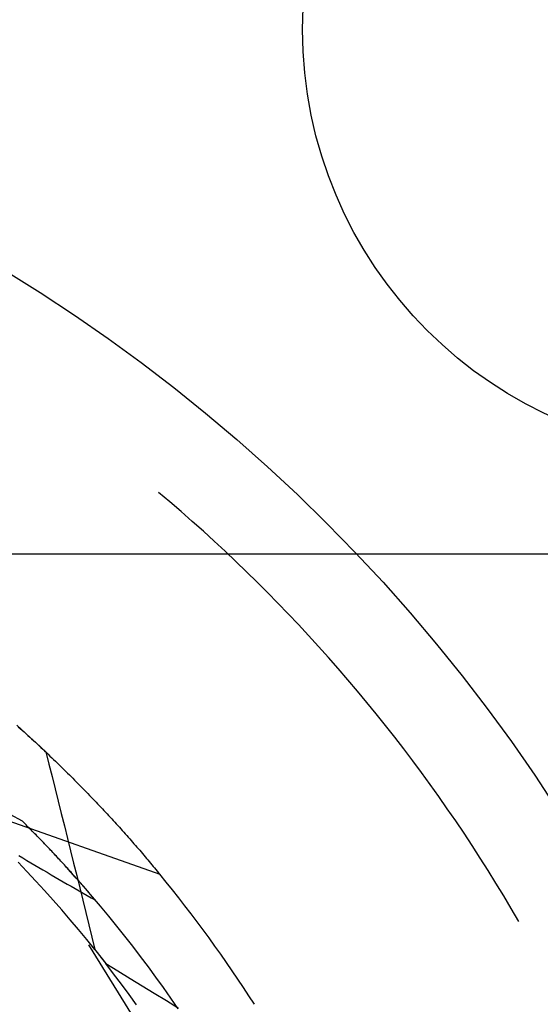
# Model space of a CAD drawing. Units: millimetres. Extents: x 0 to 841, y 0 to 594.
# Drawn here: x 580 to 582, y 510 to 514 of the extents above; entities that cross this region are included whole.
import ezdxf

# ---------------------------------------------------------------- set-up
doc = ezdxf.new("R2010")
doc.units = ezdxf.units.MM
doc.layers.add('LAYER_1', color=179, linetype='Continuous')
doc.layers.add('SLD-0', color=179, linetype='Continuous')

msp = doc.modelspace()

# ---------------------------------------------------------------- linework, layer by layer
at = {"layer": 'LAYER_1'}
msp.add_line((588.8649, 511.6778), (533.2495, 511.6778), dxfattribs=at)
at = {"layer": 'SLD-0'}
for p, q in [((580.4057, 511.8621), (580.3659, 511.8958)), ((580.4452, 511.828), (580.4057, 511.8621)), ((580.4844, 511.7936), (580.4452, 511.828)), ((580.5233, 511.7588), (580.4844, 511.7936)), ((580.5618, 511.7236), (580.5233, 511.7588)), ((580.6, 511.6881), (580.5618, 511.7236)), ((580.6379, 511.6523), (580.6, 511.6881)), ((580.6755, 511.616), (580.6379, 511.6523)), ((580.7127, 511.5795), (580.6755, 511.616)), ((580.7496, 511.5426), (580.7127, 511.5795)), ((580.7862, 511.5054), (580.7496, 511.5426)), ((580.8224, 511.4678), (580.7862, 511.5054)), ((580.8582, 511.4299), (580.8224, 511.4678)), ((580.8938, 511.3917), (580.8582, 511.4299)), ((580.9289, 511.3531), (580.8938, 511.3917)), ((580.9637, 511.3143), (580.9289, 511.3531)), ((580.9982, 511.2751), (580.9637, 511.3143)), ((581.0323, 511.2356), (580.9982, 511.2751)), ((581.066, 511.1958), (581.0323, 511.2356)), ((581.0993, 511.1556), (581.066, 511.1958)), ((581.1323, 511.1152), (581.0993, 511.1556)), ((581.1649, 511.0745), (581.1323, 511.1152)), ((579.9004, 511.0446), (579.866, 511.0756)), ((579.8717, 511.0703), (579.8785, 511.0642)), ((579.8785, 511.0642), (579.8852, 511.0582)), ((581.1972, 511.0335), (581.1649, 511.0745)), ((579.8852, 511.0582), (579.8919, 511.0521)), ((579.8919, 511.0521), (579.8986, 511.046)), ((579.8986, 511.046), (579.9053, 511.0399)), ((579.9345, 511.0132), (579.9004, 511.0446)), ((579.9053, 511.0399), (579.9119, 511.0339)), ((579.9119, 511.0339), (579.9185, 511.0278)), ((579.9185, 511.0278), (579.9251, 511.0217)), ((581.229, 510.9921), (581.1972, 511.0335)), ((579.9251, 511.0217), (579.9317, 511.0156)), ((579.9317, 511.0156), (579.9382, 511.0096)), ((579.9683, 510.9816), (579.9345, 511.0132)), ((579.9382, 511.0096), (579.9447, 511.0035)), ((579.9447, 511.0035), (579.9512, 510.9974)), ((579.9512, 510.9974), (579.9577, 510.9914)), ((579.4504, 510.975), (579.8854, 510.7382)), ((579.9577, 510.9914), (579.9641, 510.9853)), ((579.9641, 510.9853), (579.9705, 510.9792)), ((579.9683, 510.9816), (579.9794, 510.9381)), ((579.9705, 510.9792), (579.9769, 510.9732)), ((579.9769, 510.9732), (579.9833, 510.9671)), ((579.9833, 510.9671), (579.9896, 510.961)), ((579.9896, 510.961), (579.9959, 510.955)), ((581.2605, 510.9505), (581.229, 510.9921)), ((579.9794, 510.9381), (579.9904, 510.8946)), ((579.9959, 510.955), (580.0022, 510.9489)), ((580.0022, 510.9489), (580.0084, 510.9429)), ((580.0084, 510.9429), (580.0147, 510.9368)), ((580.0147, 510.9368), (580.0209, 510.9308)), ((580.0209, 510.9308), (580.0271, 510.9247)), ((580.0271, 510.9247), (580.0332, 510.9187)), ((581.2916, 510.9086), (581.2605, 510.9505)), ((579.9904, 510.8946), (580.0014, 510.8511)), ((580.0332, 510.9187), (580.0393, 510.9126)), ((580.0393, 510.9126), (580.0455, 510.9066)), ((580.0455, 510.9066), (580.0515, 510.9006)), ((580.0515, 510.9006), (580.0576, 510.8945)), ((580.0576, 510.8945), (580.0636, 510.8885)), ((580.0636, 510.8885), (580.0696, 510.8825)), ((581.3223, 510.8664), (581.2916, 510.9086)), ((580.0696, 510.8825), (580.0756, 510.8765)), ((580.0756, 510.8765), (580.0816, 510.8705)), ((580.0816, 510.8705), (580.0875, 510.8645)), ((580.0875, 510.8645), (580.0934, 510.8585)), ((580.0934, 510.8585), (580.0993, 510.8525)), ((581.3526, 510.824), (581.3223, 510.8664)), ((580.0014, 510.8511), (580.0123, 510.8076)), ((580.0993, 510.8525), (580.1051, 510.8465)), ((580.1051, 510.8465), (580.1109, 510.8405)), ((580.1109, 510.8405), (580.1167, 510.8345)), ((580.1167, 510.8345), (580.1225, 510.8285)), ((580.1225, 510.8285), (580.1283, 510.8225)), ((580.1283, 510.8225), (580.134, 510.8166)), ((581.3825, 510.7812), (581.3526, 510.824)), ((579.6507, 510.8053), (580.3703, 510.5505)), ((580.0123, 510.8076), (580.0232, 510.7641)), ((580.134, 510.8166), (580.1397, 510.8106)), ((580.1397, 510.8106), (580.1454, 510.8046)), ((580.1454, 510.8046), (580.151, 510.7987)), ((580.151, 510.7987), (580.1567, 510.7927)), ((580.1567, 510.7927), (580.1623, 510.7868)), ((580.1623, 510.7868), (580.1678, 510.7809)), ((580.0232, 510.7641), (580.0341, 510.7206)), ((580.1678, 510.7809), (580.1734, 510.7749)), ((580.1734, 510.7749), (580.1789, 510.769)), ((580.1789, 510.769), (580.1844, 510.7631)), ((580.1844, 510.7631), (580.1899, 510.7572)), ((580.1899, 510.7572), (580.1953, 510.7513)), ((580.1953, 510.7513), (580.2008, 510.7454)), ((581.4121, 510.7382), (581.3825, 510.7812)), ((579.8899, 510.7337), (579.8854, 510.7382)), ((579.9174, 510.7061), (579.8854, 510.7382)), ((579.8944, 510.7292), (579.8899, 510.7337)), ((579.8989, 510.7247), (579.8944, 510.7292)), ((579.9033, 510.7203), (579.8989, 510.7247)), ((579.9078, 510.7158), (579.9033, 510.7203)), ((579.9122, 510.7113), (579.9078, 510.7158)), ((580.0341, 510.7206), (580.045, 510.6771)), ((580.2008, 510.7454), (580.2062, 510.7395)), ((580.2062, 510.7395), (580.2115, 510.7337)), ((580.2115, 510.7337), (580.2169, 510.7278)), ((580.2169, 510.7278), (580.2222, 510.7219)), ((580.2222, 510.7219), (580.2275, 510.7161)), ((580.2275, 510.7161), (580.2328, 510.7102)), ((581.4412, 510.6949), (581.4121, 510.7382)), ((579.9166, 510.7069), (579.9122, 510.7113)), ((579.921, 510.7024), (579.9166, 510.7069)), ((579.949, 510.6737), (579.9174, 510.7061)), ((579.9254, 510.6979), (579.921, 510.7024)), ((579.9298, 510.6935), (579.9254, 510.6979)), ((579.9341, 510.689), (579.9298, 510.6935)), ((579.9385, 510.6846), (579.9341, 510.689)), ((579.9428, 510.6802), (579.9385, 510.6846)), ((580.2328, 510.7102), (580.238, 510.7044)), ((580.238, 510.7044), (580.2432, 510.6986)), ((580.2432, 510.6986), (580.2484, 510.6927)), ((580.2484, 510.6927), (580.2536, 510.6869)), ((580.2536, 510.6869), (580.2588, 510.6811)), ((580.2588, 510.6811), (580.2639, 510.6753)), ((581.4699, 510.6514), (581.4412, 510.6949)), ((579.9471, 510.6757), (579.9428, 510.6802)), ((579.9514, 510.6713), (579.9471, 510.6757)), ((579.9804, 510.641), (579.949, 510.6737)), ((579.9557, 510.6669), (579.9514, 510.6713)), ((579.9599, 510.6624), (579.9557, 510.6669)), ((579.9642, 510.658), (579.9599, 510.6624)), ((579.9684, 510.6536), (579.9642, 510.658)), ((579.9726, 510.6492), (579.9684, 510.6536)), ((579.9768, 510.6448), (579.9726, 510.6492)), ((580.045, 510.6771), (580.0558, 510.6336)), ((580.2639, 510.6753), (580.269, 510.6696)), ((580.269, 510.6696), (580.2741, 510.6638)), ((580.2741, 510.6638), (580.2791, 510.658)), ((580.2791, 510.658), (580.2841, 510.6523)), ((580.2841, 510.6523), (580.2891, 510.6465)), ((580.2891, 510.6465), (580.2941, 510.6408)), ((581.4983, 510.6076), (581.4699, 510.6514)), ((579.8731, 510.6164), (579.8874, 510.6079)), ((579.981, 510.6404), (579.9768, 510.6448)), ((580.0114, 510.6079), (579.9804, 510.641)), ((579.9851, 510.636), (579.981, 510.6404)), ((579.9893, 510.6316), (579.9851, 510.636)), ((579.9934, 510.6272), (579.9893, 510.6316)), ((579.9975, 510.6228), (579.9934, 510.6272)), ((580.0016, 510.6184), (579.9975, 510.6228)), ((580.0057, 510.6141), (580.0016, 510.6184)), ((580.0098, 510.6097), (580.0057, 510.6141)), ((580.0558, 510.6336), (580.0666, 510.5901)), ((580.2941, 510.6408), (580.2991, 510.635)), ((580.2991, 510.635), (580.304, 510.6293)), ((580.304, 510.6293), (580.3089, 510.6236)), ((580.3089, 510.6236), (580.3138, 510.6179)), ((580.3138, 510.6179), (580.3186, 510.6123)), ((580.3186, 510.6123), (580.3234, 510.6066)), ((579.9023, 510.5598), (579.8708, 510.5927)), ((579.8874, 510.6079), (579.9016, 510.5994)), ((579.9016, 510.5994), (579.9159, 510.5909)), ((579.9159, 510.5909), (579.9301, 510.5825)), ((579.9301, 510.5825), (579.9443, 510.5741)), ((580.0138, 510.6053), (580.0098, 510.6097)), ((580.0421, 510.5746), (580.0114, 510.6079)), ((580.0179, 510.601), (580.0138, 510.6053)), ((580.0219, 510.5966), (580.0179, 510.601)), ((580.0259, 510.5923), (580.0219, 510.5966)), ((580.0299, 510.5879), (580.0259, 510.5923)), ((580.0339, 510.5836), (580.0299, 510.5879)), ((580.0378, 510.5792), (580.0339, 510.5836)), ((580.0418, 510.5749), (580.0378, 510.5792)), ((580.0666, 510.5901), (580.0774, 510.5465)), ((580.3234, 510.6066), (580.3282, 510.6009)), ((580.3282, 510.6009), (580.333, 510.5953)), ((580.333, 510.5953), (580.3378, 510.5896)), ((580.3378, 510.5896), (580.3425, 510.584)), ((580.3425, 510.584), (580.3472, 510.5784)), ((580.3472, 510.5784), (580.3519, 510.5728)), ((581.5262, 510.5635), (581.4983, 510.6076)), ((579.9334, 510.5266), (579.9023, 510.5598)), ((579.9443, 510.5741), (579.9586, 510.5658)), ((579.9586, 510.5658), (579.9728, 510.5574)), ((579.9728, 510.5574), (579.987, 510.5491)), ((579.987, 510.5491), (580.0012, 510.5409)), ((580.0457, 510.5706), (580.0418, 510.5749)), ((580.0724, 510.5409), (580.0421, 510.5746)), ((580.0496, 510.5663), (580.0457, 510.5706)), ((580.0535, 510.5619), (580.0496, 510.5663)), ((580.0574, 510.5576), (580.0535, 510.5619)), ((580.0613, 510.5533), (580.0574, 510.5576)), ((580.0652, 510.549), (580.0613, 510.5533)), ((580.069, 510.5447), (580.0652, 510.549)), ((580.0729, 510.5404), (580.069, 510.5447)), ((580.0774, 510.5465), (580.0881, 510.503)), ((580.3519, 510.5728), (580.3565, 510.5672)), ((580.3565, 510.5672), (580.3611, 510.5616)), ((580.3611, 510.5616), (580.3658, 510.556)), ((580.3658, 510.556), (580.3703, 510.5505)), ((581.5537, 510.5192), (581.5262, 510.5635)), ((579.9642, 510.493), (579.9334, 510.5266)), ((580.0012, 510.5409), (580.0154, 510.5326)), ((580.0154, 510.5326), (580.0296, 510.5244)), ((580.0296, 510.5244), (580.0438, 510.5162)), ((580.0438, 510.5162), (580.058, 510.5081)), ((580.058, 510.5081), (580.0722, 510.5)), ((580.1024, 510.507), (580.0724, 510.5409)), ((580.0767, 510.5362), (580.0729, 510.5404)), ((580.0805, 510.5319), (580.0767, 510.5362)), ((580.0843, 510.5276), (580.0805, 510.5319)), ((580.088, 510.5233), (580.0843, 510.5276)), ((580.0918, 510.5191), (580.088, 510.5233)), ((580.0955, 510.5148), (580.0918, 510.5191)), ((580.0993, 510.5106), (580.0955, 510.5148)), ((580.103, 510.5063), (580.0993, 510.5106)), ((580.1321, 510.4727), (580.1024, 510.507)), ((581.5809, 510.4746), (581.5537, 510.5192)), ((579.9946, 510.4592), (579.9642, 510.493)), ((580.0722, 510.5), (580.0864, 510.4919)), ((580.0864, 510.4919), (580.1005, 510.4839)), ((580.0881, 510.503), (580.0988, 510.4594)), ((580.1005, 510.4839), (580.1147, 510.4759)), ((580.1067, 510.5021), (580.103, 510.5063)), ((580.1104, 510.4978), (580.1067, 510.5021)), ((580.1141, 510.4936), (580.1104, 510.4978)), ((580.1177, 510.4894), (580.1141, 510.4936)), ((580.1147, 510.4759), (580.1288, 510.4679)), ((580.1214, 510.4852), (580.1177, 510.4894)), ((580.125, 510.4809), (580.1214, 510.4852)), ((580.1286, 510.4767), (580.125, 510.4809)), ((580.1322, 510.4725), (580.1286, 510.4767)), ((580.1614, 510.4381), (580.1321, 510.4727)), ((580.1358, 510.4683), (580.1322, 510.4725)), ((581.6076, 510.4298), (581.5809, 510.4746)), ((580.0247, 510.425), (579.9946, 510.4592)), ((580.0988, 510.4594), (580.1095, 510.4159)), ((580.1288, 510.4679), (580.1359, 510.4639)), ((580.1394, 510.4641), (580.1358, 510.4683)), ((580.1359, 510.4639), (580.143, 510.4599)), ((580.143, 510.4599), (580.1394, 510.4641)), ((580.1903, 510.4033), (580.1614, 510.4381)), ((580.0544, 510.3905), (580.0247, 510.425)), ((580.1095, 510.4159), (580.1201, 510.3723)), ((580.219, 510.3681), (580.1903, 510.4033)), ((581.6339, 510.3847), (581.6076, 510.4298)), ((580.0837, 510.3557), (580.0544, 510.3905)), ((580.1201, 510.3723), (580.1307, 510.3287)), ((580.2472, 510.3327), (580.219, 510.3681)), ((580.1127, 510.3205), (580.0837, 510.3557)), ((580.1413, 510.2851), (580.1127, 510.3205)), ((580.7231, 509.3293), (580.1197, 510.302)), ((580.1301, 510.2991), (580.1317, 510.2972)), ((580.1307, 510.3287), (580.1413, 510.2851)), ((580.2751, 510.297), (580.2472, 510.3327)), ((580.1317, 510.2972), (580.1332, 510.2952)), ((580.1332, 510.2952), (580.1348, 510.2933)), ((580.1348, 510.2933), (580.1364, 510.2913)), ((580.1364, 510.2913), (580.138, 510.2893)), ((580.138, 510.2893), (580.1395, 510.2874)), ((580.1395, 510.2874), (580.1411, 510.2854)), ((580.1411, 510.2854), (580.1427, 510.2834)), ((580.1413, 510.2851), (580.1452, 510.2803)), ((580.1427, 510.2834), (580.1443, 510.2815)), ((580.1443, 510.2815), (580.1458, 510.2795)), ((580.1452, 510.2803), (580.1798, 510.2363)), ((580.1458, 510.2795), (580.1474, 510.2775)), ((580.1474, 510.2775), (580.1489, 510.2756)), ((580.1489, 510.2756), (580.1505, 510.2736)), ((580.1505, 510.2736), (580.1521, 510.2717)), ((580.1521, 510.2717), (580.1536, 510.2697)), ((580.1536, 510.2697), (580.1552, 510.2677)), ((580.1552, 510.2677), (580.1567, 510.2658)), ((580.1567, 510.2658), (580.1583, 510.2638)), ((580.3026, 510.261), (580.2751, 510.297)), ((580.1583, 510.2638), (580.1598, 510.2618)), ((580.1598, 510.2618), (580.1614, 510.2599)), ((580.1614, 510.2599), (580.1629, 510.2579)), ((580.1629, 510.2579), (580.1645, 510.256)), ((580.1645, 510.256), (580.166, 510.254)), ((580.166, 510.254), (580.1675, 510.252)), ((580.1675, 510.252), (580.1691, 510.2501)), ((580.1691, 510.2501), (580.1706, 510.2481)), ((580.1706, 510.2481), (580.1722, 510.2461)), ((580.1722, 510.2461), (580.1737, 510.2442)), ((580.1737, 510.2442), (580.1752, 510.2422)), ((580.1752, 510.2422), (580.1767, 510.2403)), ((580.1767, 510.2403), (580.1783, 510.2383)), ((580.1783, 510.2383), (580.1798, 510.2363)), ((580.1798, 510.2363), (580.2224, 510.2101)), ((580.2075, 510.2002), (580.1798, 510.2363)), ((580.3298, 510.2247), (580.3026, 510.261)), ((580.2349, 510.1639), (580.2075, 510.2002)), ((580.2224, 510.2101), (580.2651, 510.1839)), ((580.3566, 510.1882), (580.3298, 510.2247)), ((580.2619, 510.1272), (580.2349, 510.1639)), ((580.2651, 510.1839), (580.3078, 510.1577)), ((580.3831, 510.1514), (580.3566, 510.1882)), ((580.2885, 510.0902), (580.2619, 510.1272)), ((580.3078, 510.1577), (580.3505, 510.1316)), ((580.3505, 510.1316), (580.3932, 510.1054)), ((580.4091, 510.1143), (580.3831, 510.1514)), ((580.3932, 510.1054), (580.4359, 510.0794)), ((580.4348, 510.077), (580.4091, 510.1143))]:
    msp.add_line(p, q, dxfattribs=at)
for centre, radius in [((582.3727, 513.5265), 1.5), ((576.7149, 507.5448), 6)]:
    msp.add_circle(centre, radius, dxfattribs=at)
msp.add_arc((576.7149, 507.5448), 4.7325, 32.571, 39.429, dxfattribs=at)

doc.saveas('drawing.dxf')
